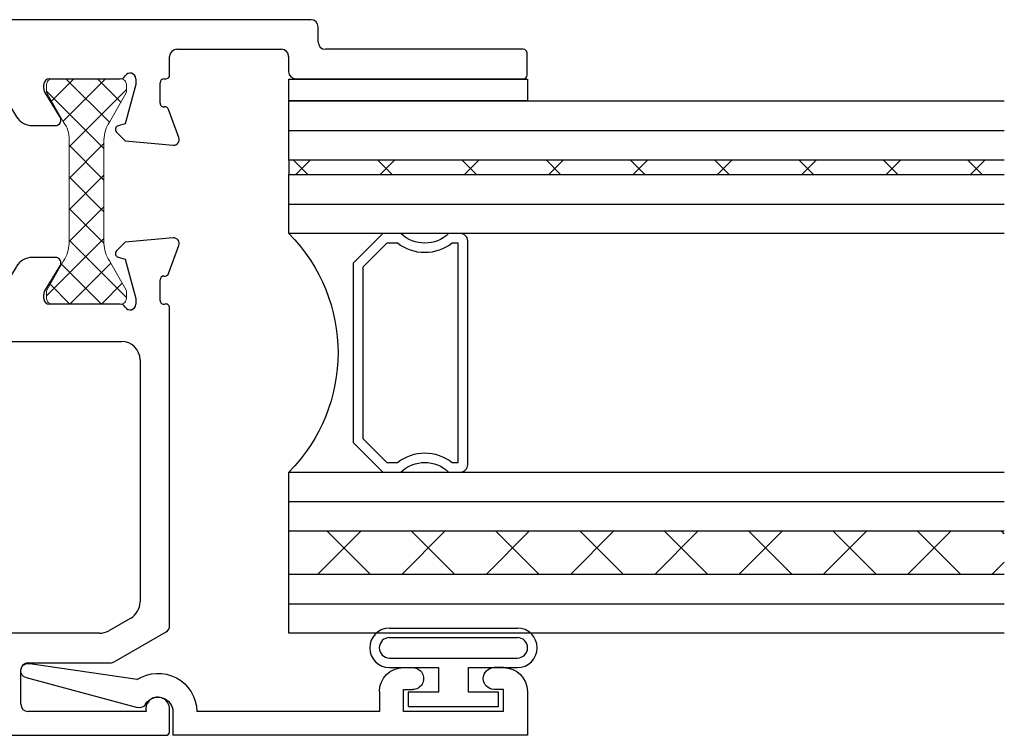
# Model space of a CAD drawing. Extents: x -5 to 258, y -9 to 112.
# Drawn here: x 9 to 12, y -8 to -6 of the extents above; entities that cross this region are included whole.
import ezdxf

# ---------------------------------------------------------------- set-up
doc = ezdxf.new("R2010")
doc.units = 0
doc.header["$LTSCALE"] = 0.3
doc.header["$MEASUREMENT"] = 0
doc.layers.get('0').update_dxf_attribs({"linetype": 'CONTINUOUS'})
doc.layers.add('B090343$0$Thermal Strut', color=3, linetype='CONTINUOUS', lineweight=5)
for name, color, linetype in [('E090096$0$EXT_BEAD', 1, 'CONTINUOUS'), ('e091342$0$EXT_SASH', 6, 'CONTINUOUS'), ('e092342$0$EXT_SASH', 6, 'CONTINUOUS'), ('GLASS', 86, 'CONTINUOUS'), ('HARD_SEAL', 7, 'CONTINUOUS'), ('IG_SPACER', 86, 'CONTINUOUS')]:
    doc.layers.add(name, color=color, linetype=linetype)
pattern_1 = [(45, (-122.71085, 169.16128), (-0.08838835, 0.08838835), []), (135, (-122.71085, 169.16128), (-0.08838835, -0.08838835), [])]

# ---------------------------------------------------------------- blocks, each defined once
blk = doc.blocks.new('B090343$0$b950012')
at = {"layer": 'B090343$0$Thermal Strut'}
h = blk.add_hatch(dxfattribs=at)
h.set_pattern_fill('ANSI37', color=256, scale=0.375)
h.set_pattern_definition([(45, (6.38872, 9.111827), (-0.03314563, 0.03314563), []), (135, (6.38872, 9.111827), (-0.03314563, -0.03314563), [])])
h.paths.add_polyline_path([(0.4724, 0.0719, 0.414219), (0.4606, 0.0837), (0.4454, 0.0837), (0.4415, 0.0826), (0.3818, 0.0482, -0.136944), (0.3449, 0.0365), (0.1276, 0.0365, -0.136944), (0.0906, 0.0482), (0.031, 0.0826), (0.027, 0.0837), (0.0118, 0.0837, 0.414219), (0, 0.0719), (0, -0.0719, 0.414219), (0.0118, -0.0837), (0.027, -0.0837), (0.031, -0.0826), (0.0907, -0.0481, -0.177667), (0.1276, -0.0365), (0.3449, -0.0365, -0.135643), (0.3817, -0.0481), (0.4415, -0.0826), (0.4454, -0.0837), (0.4606, -0.0837, 0.414219), (0.4724, -0.0719)])
blk.add_lwpolyline([(0.4454, 0.0837), (0.4606, 0.0837, -0.414214), (0.4724, 0.0719), (0.4724, -0.0719, -0.414214), (0.4606, -0.0837), (0.4454, -0.0837), (0.4415, -0.0826), (0.3817, -0.0481, 0.135643), (0.3449, -0.0365), (0.1276, -0.0365, 0.177667), (0.0907, -0.0481), (0.031, -0.0826), (0.027, -0.0837), (0.0118, -0.0837, -0.414214), (0, -0.0719), (0, 0.0719, -0.414214), (0.0118, 0.0837), (0.027, 0.0837), (0.031, 0.0826), (0.0906, 0.0482, 0.136944), (0.1276, 0.0365), (0.3449, 0.0365, 0.136944), (0.3818, 0.0482), (0.4415, 0.0826)], format="xyb", close=True, dxfattribs=at)
blk = doc.blocks.new('e091342')
at = {"layer": 'e091342$0$EXT_SASH'}
for p, q in [((-0.0643, 0.1755), (-0.1232, 0.197)), ((-0.139, 0.1848), (-0.1302, 0.0848)), ((-0.059, 0.1657), (-0.059, 0.168)), ((0.6741, 0.1777), (0.008, 0.1777)), ((0.75, 0.0612), (0.687, 0.1702)), ((0.896, 0.1777), (0.849, 0.1777)), ((0.904, -1.6823), (0.904, 0.1697)), ((-0.008, 0.1577), (-0.051, 0.1577)), ((0.854, 0.1282), (0.854, -0.1193)), ((-0.0945, 0.0845), (-0.0118, 0.1067)), ((-0.0118, 0.1067), (0.0002, 0.1067)), ((0.117, 0.1157), (0.6244, 0.1157)), ((-0.1302, 0.0848), (-0.1115, 0.0661)), ((-0.0985, 0.0696), (-0.0945, 0.0845)), ((0.6582, 0.0962), (0.6848, 0.0501)), ((0, 0.0743), (0, -0.0743)), ((0.078, -1.5783), (0.078, 0.0767)), ((0.752, -0.1193), (0.752, 0.0537)), ((0.69, 0.0306), (0.69, -0.1573)), ((-0.0265, -0.0846), (-0.0801, -0.0519)), ((-0.098, -0.0619), (-0.098, -0.1104)), ((-0.012, -0.0863), (-0.0202, -0.0863)), ((-0.0793, -0.1437), (-0.0187, -0.1807)), ((0.839, -0.1343), (0.767, -0.1343)), ((0.729, -0.1963), (0.787, -0.1963)), ((0, -0.214), (0, -1.3057)), ((0.826, -0.2353), (0.826, -1.5853)), ((-0.0187, -1.339), (-0.0793, -1.376)), ((-0.098, -1.4093), (-0.098, -1.4578)), ((-0.0801, -1.4679), (-0.0265, -1.4351)), ((-0.0202, -1.4334), (-0.012, -1.4334)), ((0, -1.4454), (0, -1.594)), ((-0.1115, -1.5859), (-0.1302, -1.6046)), ((-0.0945, -1.6042), (-0.0985, -1.5894)), ((-0.1302, -1.6046), (-0.139, -1.7046)), ((-0.0118, -1.6264), (-0.0945, -1.6042)), ((0.0002, -1.6264), (-0.0118, -1.6264)), ((0.794, -1.6173), (0.117, -1.6173)), ((-0.051, -1.6774), (-0.008, -1.6774)), ((0, -1.6854), (0, -1.6893)), ((-0.1232, -1.7167), (-0.0643, -1.6952)), ((0.008, -1.6973), (0.889, -1.6973))]:
    blk.add_line(p, q, dxfattribs=at)
for centre, radius, start, end in [((-0.1272, 0.1859), 0.0118, 70, 185), ((-0.067, 0.168), 0.008, 0, 70), ((-0.051, 0.1657), 0.008, 180, 270), ((-0.008, 0.1657), 0.008, 270, 14.1086), ((0.0075, 0.1697), 0.008, 86.2827, 195.1311), ((0.6741, 0.1627), 0.015, 30, 90), ((0.849, 0.1527), 0.025, 90, 281.537), ((0.896, 0.1697), 0.008, 0, 90), ((0.0002, 0.0949), 0.0118, 299.4409, 90), ((0.117, 0.0767), 0.039, 90, 180), ((0.6244, 0.0767), 0.039, 30, 90), ((0.0118, 0.0743), 0.0118, 119.4409, 180), ((-0.106, 0.0717), 0.0078, 225, 345), ((0.651, 0.0306), 0.039, 0, 30), ((0.737, 0.0537), 0.015, 0, 30), ((-0.0862, -0.0619), 0.0118, 58.6, 180), ((-0.012, -0.0743), 0.012, 270, 360), ((-0.0202, -0.0743), 0.012, 238.6, 270), ((-0.059, -0.1104), 0.039, 180, 238.6), ((0.767, -0.1193), 0.015, 180, 270), ((0.839, -0.1193), 0.015, 270, 0), ((0.729, -0.1573), 0.039, 180, 270), ((-0.039, -0.214), 0.039, 0, 58.6), ((0.787, -0.2353), 0.039, 0, 90), ((-0.039, -1.3057), 0.039, 301.4, 0), ((-0.059, -1.4093), 0.039, 121.4, 180), ((-0.0202, -1.4454), 0.012, 90, 121.4), ((-0.012, -1.4454), 0.012, 360, 90), ((-0.0862, -1.4578), 0.0118, 180, 301.4), ((-0.106, -1.5914), 0.0078, 15, 135), ((0.117, -1.5783), 0.039, 180, 270), ((0.794, -1.5853), 0.032, 270, 0), ((0.0118, -1.594), 0.0118, 180, 240.5591), ((0.0002, -1.6146), 0.0118, 270, 60.5591), ((-0.0668, -1.6877), 0.008, 288.7648, 8.058), ((-0.051, -1.6854), 0.008, 90, 188.2955), ((-0.008, -1.6854), 0.008, 0, 90), ((0.008, -1.6893), 0.008, 180, 270), ((0.889, -1.6823), 0.015, 270, 0), ((-0.1272, -1.7056), 0.0118, 175, 290)]:
    blk.add_arc(centre, radius, start, end, dxfattribs=at)
blk = doc.blocks.new('e092342')
at = {"layer": 'e092342$0$EXT_SASH'}
for p, q in [((-0.062, 0.9192), (-0.062, 0.5042)), ((-0.008, 0.9272), (-0.054, 0.9272)), ((0, 0.4422), (0, 0.9192)), ((-0.077, 0.4892), (-0.109, 0.4892)), ((-0.124, 0.4742), (-0.124, -1.6583)), ((-0.047, 0.4272), (-0.015, 0.4272)), ((-0.062, 0.1927), (-0.062, 0.4122)), ((0.1232, 0.197), (0.0643, 0.1755)), ((-0.008, 0.1777), (-0.047, 0.1777)), ((0, 0.1657), (0, 0.1697)), ((0.1302, 0.0848), (0.139, 0.1848)), ((0.051, 0.1577), (0.008, 0.1577)), ((-0.0002, 0.1067), (0.0118, 0.1067)), ((0.0118, 0.1067), (0.0945, 0.0845)), ((0.0945, 0.0845), (0.0985, 0.0696)), ((0.1115, 0.0661), (0.1302, 0.0848)), ((0, -0.0743), (0, 0.0743)), ((0.0801, -0.0519), (0.0265, -0.0846)), ((0.098, -0.1104), (0.098, -0.0619)), ((0.0202, -0.0863), (0.012, -0.0863)), ((0.0187, -0.1807), (0.0793, -0.1437)), ((0, -1.3057), (0, -0.214)), ((0.0793, -1.376), (0.0187, -1.339)), ((0.098, -1.4578), (0.098, -1.4093)), ((0.012, -1.4334), (0.0202, -1.4334)), ((0.0265, -1.4351), (0.0801, -1.4679)), ((0, -1.594), (0, -1.4454)), ((0.0985, -1.5894), (0.0945, -1.6042)), ((0.1302, -1.6046), (0.1115, -1.5859)), ((0.0945, -1.6042), (0.0118, -1.6264)), ((0.139, -1.7046), (0.1302, -1.6046)), ((0.0118, -1.6264), (-0.0002, -1.6264)), ((0, -1.6893), (0, -1.6854)), ((0.008, -1.6774), (0.051, -1.6774)), ((0.059, -1.6854), (0.059, -1.6877)), ((-0.085, -1.6973), (-0.008, -1.6973)), ((0.0643, -1.6952), (0.1232, -1.7167))]:
    blk.add_line(p, q, dxfattribs=at)
for centre, radius, start, end in [((-0.054, 0.9192), 0.008, 90, 180), ((-0.008, 0.9192), 0.008, 360, 90), ((-0.077, 0.5042), 0.015, 270, 360), ((-0.109, 0.4742), 0.015, 90, 180), ((-0.015, 0.4422), 0.015, 270, 0), ((-0.047, 0.4122), 0.015, 90, 180), ((-0.047, 0.1927), 0.015, 180, 270), ((0.1272, 0.1859), 0.0118, 355, 110), ((-0.008, 0.1697), 0.008, 0, 90), ((0.008, 0.1657), 0.008, 180, 270), ((0.051, 0.1657), 0.008, 270, 8.2955), ((0.0668, 0.168), 0.008, 108.7648, 188.058), ((-0.0002, 0.0949), 0.0118, 90, 240.5591), ((-0.0118, 0.0743), 0.0118, 360, 60.5591), ((0.106, 0.0717), 0.0078, 195, 315), ((0.0862, -0.0619), 0.0118, 0, 121.4), ((0.012, -0.0743), 0.012, 180, 270), ((0.0202, -0.0743), 0.012, 270, 301.4), ((0.059, -0.1104), 0.039, 301.4, 0), ((0.039, -0.214), 0.039, 121.4, 180), ((0.039, -1.3057), 0.039, 180, 238.6), ((0.059, -1.4093), 0.039, 0, 58.6), ((0.012, -1.4454), 0.012, 90, 180), ((0.0202, -1.4454), 0.012, 58.6, 90), ((0.0862, -1.4578), 0.0118, 238.6, 0), ((0.106, -1.5914), 0.0078, 45, 165), ((-0.0002, -1.6146), 0.0118, 119.4409, 270), ((-0.0118, -1.594), 0.0118, 299.4409, 0), ((-0.085, -1.6583), 0.039, 180, 270), ((-0.008, -1.6893), 0.008, 270, 360), ((0.008, -1.6854), 0.008, 90, 180), ((0.051, -1.6854), 0.008, 0, 90), ((0.067, -1.6877), 0.008, 180, 250), ((0.1272, -1.7056), 0.0118, 250, 5)]:
    blk.add_arc(centre, radius, start, end, dxfattribs=at)
blk = doc.blocks.new('B090343')
at = {"xscale": -1}
for name, p in [('e092342', (0, 0)), ('e091342', (-0.4724, 0)), ('B090343$0$b950012', (0, 0.0034)), ('B090343$0$b950012', (0, -1.5285))]:
    blk.add_blockref(name, p, dxfattribs=at)
blk = doc.blocks.new('E090096')
at = {"layer": 'E090096$0$EXT_BEAD'}
for p, q in [((0.092, 0.743), (0, 0.743)), ((0, 0.743), (0, 0)), ((0.05, 0.693), (0.096, 0.693)), ((0.05, 0.693), (0.05, 0.483)), ((0.096, 0.693), (0.096, 0.6735)), ((0.142, 0.693), (0.142, 0.6735)), ((0.096, 0.483), (0.096, 0.5025)), ((0.142, 0.483), (0.142, 0.5025)), ((0.05, 0.483), (0.096, 0.483)), ((0.092, 0.433), (0.05, 0.433)), ((0.05, 0.433), (0.05, 0.05)), ((0.049, 0), (0, 0)), ((0.121, -0.3079), (0.0584, -0.0742)), ((0.1167, -0.0754), (0.15, -0.3001))]:
    blk.add_line(p, q, dxfattribs=at)
for centre, radius, start, end in [((0.092, 0.693), 0.05, 0, 90), ((0.119, 0.6735), 0.023, 180, 360), ((0.119, 0.5025), 0.023, 360, 180), ((0.092, 0.483), 0.05, 270, 360), ((0.049, -0.031), 0.081, 326.7381, 89.2926), ((0.049, -0.031), 0.031, 301.3171, 90), ((0.0729, -0.0703), 0.015, 121.3171, 195), ((0.1355, -0.304), 0.015, 195, 15)]:
    blk.add_arc(centre, radius, start, end, dxfattribs=at)
blk = doc.blocks.new('B090096')
blk.add_blockref('E090096', (0, 0))
blk = doc.blocks.new('bulb_2680')
at = {"layer": 'HARD_SEAL'}
for p, q in [((-0.175, -0.134), (-0.175, 0.134)), ((-0.155, -0.134), (-0.155, 0.134)), ((-0.112, -0.134), (-0.112, 0.134)), ((-0.092, 0.0315), (-0.092, 0.134)), ((-0.0102, 0.0946), (-0.0402, 0.0946)), ((-0.0402, 0.0946), (-0.0402, 0.0315)), ((-0.0102, -0.0946), (-0.0102, 0.0946)), ((-0.0402, 0.0315), (-0.092, 0.0315)), ((-0.092, -0.134), (-0.092, -0.0315)), ((-0.092, -0.0315), (-0.0402, -0.0315)), ((-0.0402, -0.0315), (-0.0402, -0.0946)), ((-0.0402, -0.0946), (-0.0102, -0.0946))]:
    blk.add_line(p, q, dxfattribs=at)
for centre, radius, start, end in [((-0.1335, 0.134), 0.0415, 0, 180), ((-0.1335, 0.134), 0.0215, 0, 180), ((-0.1335, -0.134), 0.0415, 180, 0), ((-0.1335, -0.134), 0.0215, 180, 0)]:
    blk.add_arc(centre, radius, start, end, dxfattribs=at)
blk = doc.blocks.new('GLASS_02')
at = {"layer": 'GLASS'}
for p, q in [((0, 1.5), (0, 0)), ((0.062, 0), (0.062, 1.5)), ((0.124, 0), (0.124, 1.5)), ((0, 0), (0.062, 0)), ((0.062, 0), (0.124, 0))]:
    blk.add_line(p, q, dxfattribs=at)
blk = doc.blocks.new('SPACER08')
at = {"layer": 'IG_SPACER'}
for points in [[(0.015, 0.24), (0.485, 0.24, -0.414214), (0.5, 0.225), (0.5, 0.2, 0.4), (0.5, 0.1), (0.5, 0.062), (0.438, 0), (0.062, 0), (0, 0.062), (0, 0.1, 0.4), (0, 0.2), (0, 0.225, -0.414214)], [(0.02, 0.22), (0.48, 0.22), (0.48, 0.2074, 0.348155), (0.48, 0.0926), (0.48, 0.0703), (0.4297, 0.02), (0.0703, 0.02), (0.02, 0.0703), (0.02, 0.0926, 0.348155), (0.02, 0.2074)]]:
    blk.add_lwpolyline(points, format="xyb", close=True, dxfattribs=at)
blk = doc.blocks.new('GL1')
h = blk.add_hatch()
h.set_pattern_fill('ANSI37', color=256)
h.set_pattern_definition(pattern_1)
h.paths.add_polyline_path([(0.214, 1.5), (0.124, 1.5), (0.124, 0), (0.214, 0)])
h = blk.add_hatch()
h.set_pattern_fill('ANSI37', color=256)
h.set_pattern_definition(pattern_1)
h.paths.add_polyline_path([(0.992, 1.5), (0.962, 1.5), (0.962, 0), (0.992, 0)])
for p, q in [((0.124, 0), (0.214, 0)), ((0.992, 0), (0.962, 0))]:
    blk.add_line(p, q)
blk.add_arc((0.588, -0.2519), 0.3549, 45.2167, 134.7833)
for name, p in [('GLASS_02', (0, 0)), ('GLASS_02', (0.214, 0)), ('GLASS_02', (0.838, 0)), ('GLASS_02', (0.992, 0)), ('SPACER08', (0.338, 0.135))]:
    blk.add_blockref(name, p)
blk = doc.blocks.new('Glazing 2')
blk.add_lwpolyline([(1.376, 0), (1.33, 0), (1.33, -0.5), (1.376, -0.5)], close=True)
for name, p in [('GL1', (0.214, -0.5)), ('B090096', (0, -0.743))]:
    blk.add_blockref(name, p)
at = {"xscale": -1}
blk.add_blockref('bulb_2680', (0.05, -0.155), dxfattribs=at)
blk = doc.blocks.new('Stile Ext')
at = {"xscale": -1, "rotation": 180}
for name, p in [('B090343', (1.3614, -1.6973)), ('Glazing 2', (-0.015, -2.625))]:
    blk.add_blockref(name, p, dxfattribs=at)

msp = doc.modelspace()

# ---------------------------------------------------------------- block references
at = {"rotation": 90.00000000000001}
msp.add_blockref('Stile Ext', (7.9101, -7.7419), dxfattribs=at)

doc.saveas('drawing.dxf')
